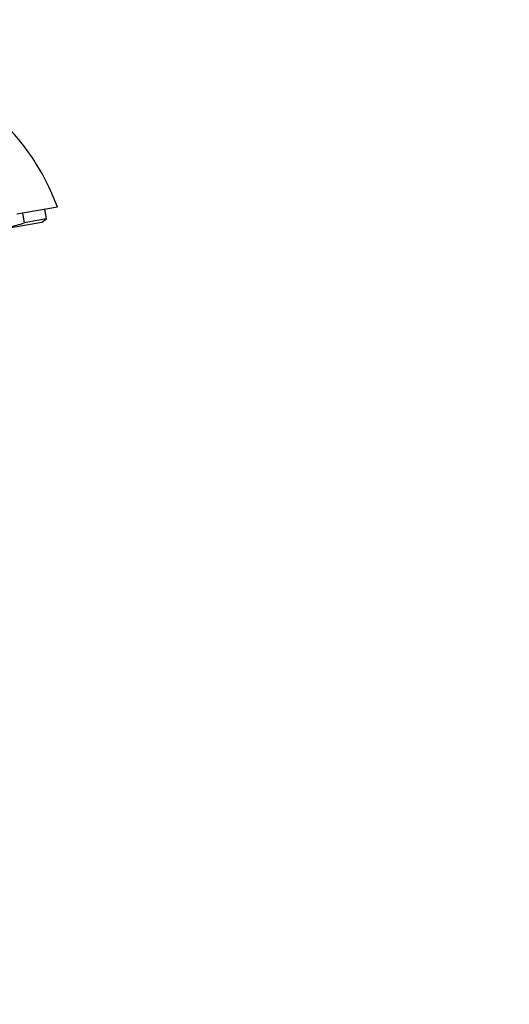
# Model space of a CAD drawing. Units: millimetres. Extents: x 0 to 1368, y 0 to 1771.
# Drawn here: x 1213 to 1368, y 975 to 1287 of the extents above; entities that cross this region are included whole.
import ezdxf
from ezdxf import colors
from ezdxf.entities.mleader import LeaderData, LeaderLine
from ezdxf.math import Vec2, Vec3

# ---------------------------------------------------------------- set-up
doc = ezdxf.new("R2010")
doc.units = ezdxf.units.MM
doc.layers.add('DV5_Défaut', color=7, linetype='Continuous')
doc.layers.add('Défaut', color=7, linetype='Continuous')

# ---------------------------------------------------------------- blocks, each defined once
blk = doc.blocks.new('_DOT')
at = {"color": 0}
blk.add_line((0, 0), (-1, 0), dxfattribs=at)
at = {"color": 0, "const_width": 0.333}
blk.add_lwpolyline([(-0.1665, 0, 1), (0.1665, 0, 1)], format="xyb", close=True, dxfattribs=at)
blk = doc.blocks.new('SE4')
at = {"layer": 'DV5_Défaut', "color": 7, "linetype": 'Continuous'}
for p, q in [((1225.14, 1227.4), (1212.32, 1225.14)), ((1221.74, 1223.67), (1221.21, 1226.71)), ((1214.11, 1225.46), (1214.65, 1222.42)), ((1221.74, 1223.67), (1214.65, 1222.42)), ((1220.24, 1222.68), (1221.74, 1223.67)), ((1199.86, 1219.09), (1220.24, 1222.68))]:
    blk.add_line(p, q, dxfattribs=at)
for points, knots in [([(1225.14, 1227.4), (1224.08, 1230.07), (1222.27, 1234.54), (1218.39, 1241.4), (1214.06, 1247.52), (1209.28, 1253.01), (1204.26, 1257.76), (1199.15, 1261.77), (1194.13, 1265.07), (1189.33, 1267.71), (1184.85, 1269.77), (1180.63, 1271.4), (1176.51, 1272.72), (1170.95, 1274.14), (1163.86, 1275.3), (1155.29, 1275.68), (1146.85, 1275.07), (1138.83, 1273.56), (1131.47, 1271.31), (1125.68, 1268.88), (1121.25, 1266.61), (1117.97, 1264.69), (1114.91, 1262.69), (1111.91, 1260.51), (1108.98, 1258.15), (1106.07, 1255.52), (1103.1, 1252.55), (1099.9, 1248.91), (1096.31, 1244.64), (1092.47, 1239.76), (1088.26, 1233.98), (1084.79, 1228.9), (1082.99, 1225.88), (1082.53, 1225.09)], [0, 0, 0, 0, 0.042738, 0.084963, 0.126179, 0.165909, 0.203714, 0.239207, 0.272053, 0.301989, 0.328808, 0.352658, 0.376033, 0.399494, 0.446493, 0.493344, 0.539674, 0.584606, 0.626561, 0.665403, 0.687235, 0.707976, 0.727644, 0.746889, 0.768752, 0.789164, 0.811026, 0.837441, 0.868467, 0.902394, 0.938898, 0.986316, 1, 1, 1, 1]), ([(1205.2, 1220.75), (1206.01, 1220.75), (1206.82, 1220.79), (1208.42, 1220.92), (1209.21, 1221.02), (1211.58, 1221.44), (1213.12, 1221.87), (1214.65, 1222.42)], [0, 0, 0, 0, 0.25, 0.25, 0.5, 0.5, 1, 1, 1, 1])]:
    blk.add_open_spline(points, degree=3, knots=knots, dxfattribs=at)

msp = doc.modelspace()

# ---------------------------------------------------------------- block references
at = {"layer": 'Défaut'}
msp.add_blockref('SE4', (0, 0), dxfattribs=at)

# ---------------------------------------------------------------- leaders
at = {"layer": 'Défaut', "color": 7, "linetype": 'Continuous'}
ml = msp.add_multileader_mtext('Standard', dxfattribs=at)
ml.set_content('{\\pxsm0.9;\\fSolid Edge ISO|b1||i0||c0|p34;\\W1.;20/09/2016\\P}', color=256)
ml.set_leader_properties()
ml.set_arrow_properties(name='DOT')
ml.build(insert=Vec2(0, 0))
ml.multileader.update_dxf_attribs({"leader_type": 0, "dogleg_length": 0, "arrow_head_size": 12})
ctx = ml.context
ctx.base_point, ctx.char_height, ctx.arrow_head_size, ctx.landing_gap_size = Vec3(1280.48, 1752.68), 12, 12, 4.2
notes = []
notes.append((ctx, [(0, (0, 0, 0), (0, 0), (1, 0), 1, [])]))
ctx.mtext.insert = Vec3(1282.48, 1758.8)
for ctx, leaders in notes:
    for number, flags, end, landing, length, lines in leaders:
        leader = LeaderData()
        leader.index, (leader.has_last_leader_line, leader.has_dogleg_vector, leader.attachment_direction) = number, flags
        leader.last_leader_point, leader.dogleg_vector, leader.dogleg_length = Vec3(end), Vec3(landing), length
        for number, points, colour, breaks in lines:
            line = LeaderLine()
            line.index, line.vertices, line.color, line.breaks = number, Vec3.list(points), colors.encode_raw_color(colour), breaks
            leader.lines.append(line)
        ctx.leaders.append(leader)

doc.saveas('drawing.dxf')
